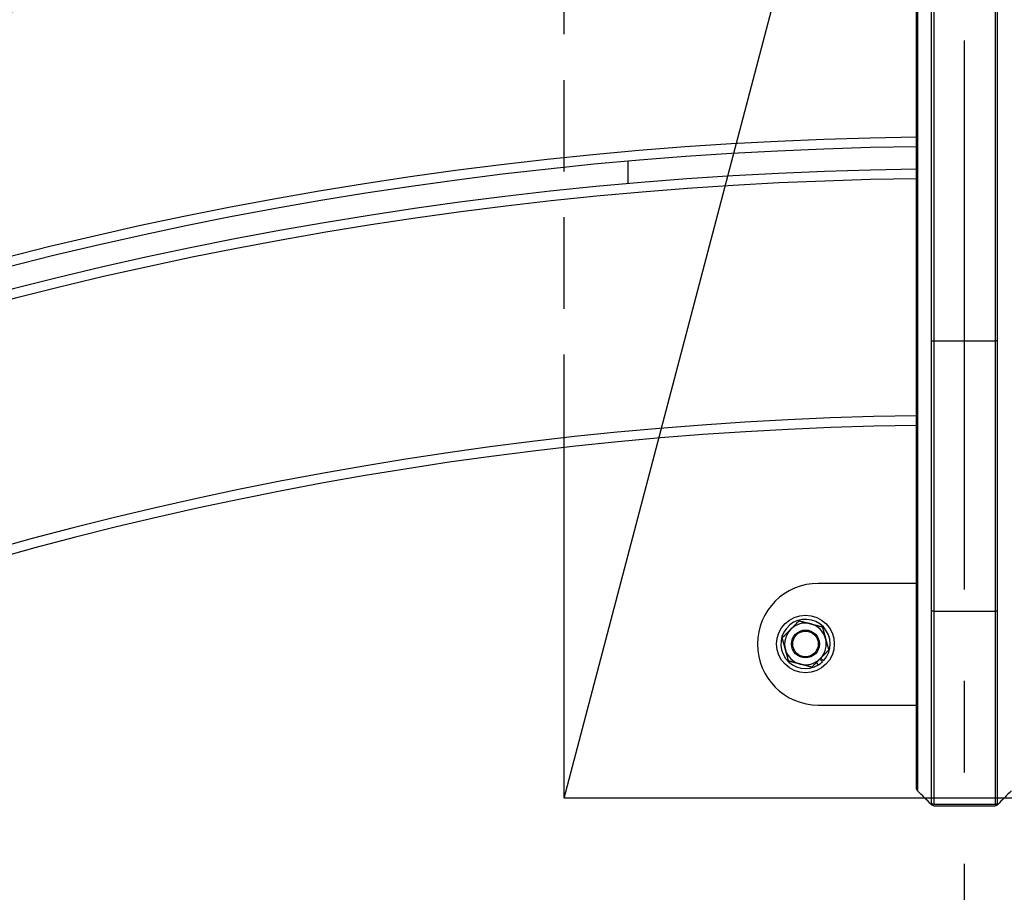
# Model space of a CAD drawing. Extents: x 0 to 12600, y 0 to 8910.
# Drawn here: x 3277 to 3585, y 6758 to 7031 of the extents above; entities that cross this region are included whole.
import ezdxf

# ---------------------------------------------------------------- set-up
doc = ezdxf.new("R2010")
doc.units = 0
doc.header["$LTSCALE"] = 9
doc.linetypes.add('CENTER2', pattern=[28.575, 19.05, -3.175, 3.175, -3.175])
doc.linetypes.add('HIDDEN2', pattern=[4.7625, 3.175, -1.5875])
doc.layers.get('DEFPOINTS').update_dxf_attribs({"linetype": 'CONTINUOUS'})
for name, color, linetype in [('P001', 131, 'CONTINUOUS'), ('P019', 71, 'CONTINUOUS'), ('P901', 135, 'CONTINUOUS'), ('P919', 75, 'CONTINUOUS'), ('P_1CENTER', 2, 'CONTINUOUS'), ('P_2DIM', 6, 'CONTINUOUS')]:
    doc.layers.add(name, color=color, linetype=linetype)
doc.styles.add('BIGFONT', font='simplex.shx', dxfattribs={"bigfont": 'bigfont.shx'})
doc.dimstyles.new('DIMBIGFONT$0', dxfattribs={"dimscale": 30, "dimtxt": 3, "dimasz": 2, "dimexe": 1.5, "dimexo": 3, "dimgap": 0.75, "dimtad": 1, "dimdec": 1, "dimdsep": 46, "dimtxsty": 'BIGFONT', "dimsah": 1, "dimcen": 0, "dimclrt": 230, "dimadec": 1, "dimazin": 2, "dimtfac": 0.6, "dimtdec": 1, "dimtofl": 0, "dimtmove": 2, "dimatfit": 3, "dimfxl": 0, "dimtvp": 1, "dimtolj": 1, "dimarcsym": 0})
doc.dimstyles.new('DIMBIGFONT$2', dxfattribs={"dimscale": 30, "dimtxt": 3, "dimasz": 2, "dimexe": 1.5, "dimexo": 3, "dimgap": 0.75, "dimtad": 1, "dimdec": 1, "dimdsep": 46, "dimtxsty": 'BIGFONT', "dimsah": 1, "dimcen": 0, "dimclrt": 230, "dimadec": 1, "dimazin": 2, "dimtfac": 0.6, "dimtdec": 1, "dimtofl": 0, "dimtmove": 0, "dimatfit": 3, "dimfxl": 0, "dimtvp": 1, "dimtolj": 1, "dimarcsym": 0})

# ---------------------------------------------------------------- blocks, each defined once
blk = doc.blocks.new('*D31')
at = {"layer": 'DEFPOINTS', "color": 0}
for p in [(3572.47, 7765.25), (2174.22, 7186.08), (3246.56, 6352.33), (4909.61, 4450.69), (3572.47, 3896.83)]:
    blk.add_point(p, dxfattribs=at)
at = {"layer": 'P_2DIM', "color": 0, "lineweight": -2}
blk.add_arc((3572.47, 5787.83), 651.83, 95.27584, 129.72416, dxfattribs=at)
at = {"layer": 'P_2DIM', "color": 0}
for points in [[(3512.08, 6446.89), (3513, 6426.91), (3572.47, 6439.66)], [(3162.63, 6281.78), (3149.15, 6296.56), (3111.56, 6248.74)]]:
    blk.add_solid(points, dxfattribs=at)
at = {"layer": 'P_2DIM', "color": 230, "insert": (3343.78, 6469.84), "char_height": 90, "attachment_point": 5, "rotation": 18.5379, "style": 'BIGFONT'}
blk.add_mtext('\\A1;45°', dxfattribs=at)
blk = doc.blocks.new('*D30')
at = {"layer": 'DEFPOINTS', "color": 0}
for p in [(5500.25, 8150.72), (1645.06, 5797.41), (5500.25, 5797.2)]:
    blk.add_point(p, dxfattribs=at)
at = {"layer": 'P_2DIM', "color": 0, "lineweight": -2}
for p, q in [((1645.06, 5887.41), (1645.06, 8195.72)), ((5500.25, 5887.2), (5500.25, 8195.72)), ((1705.06, 8150.72), (5440.25, 8150.72))]:
    blk.add_line(p, q, dxfattribs=at)
at = {"layer": 'P_2DIM', "color": 0}
for points in [[(1705.06, 8160.72), (1705.06, 8140.72), (1645.06, 8150.72)], [(5440.25, 8160.72), (5440.25, 8140.72), (5500.25, 8150.72)]]:
    blk.add_solid(points, dxfattribs=at)
at = {"layer": 'P_2DIM', "color": 3, "insert": (3572.65, 8241.79), "char_height": 90, "attachment_point": 5, "style": 'BIGFONT'}
blk.add_mtext('\\A1;(φ3854)', dxfattribs=at)
blk = doc.blocks.new('*D40')
at = {"layer": 'DEFPOINTS', "color": 0}
for p in [(1419.21, 7262.45), (3572.1, 7262.45), (2529.12, 6830.43)]:
    blk.add_point(p, dxfattribs=at)
at = {"layer": 'P_2DIM', "color": 0, "lineweight": -2}
for p, q in [((3482.1, 7262.45), (1374.21, 7262.45)), ((1419.21, 6890.43), (1419.21, 7202.45)), ((2439.12, 6830.43), (1374.21, 6830.43))]:
    blk.add_line(p, q, dxfattribs=at)
at = {"layer": 'P_2DIM', "color": 0}
for points in [[(1409.21, 7202.45), (1429.21, 7202.45), (1419.21, 7262.45)], [(1409.21, 6890.43), (1429.21, 6890.43), (1419.21, 6830.43)]]:
    blk.add_solid(points, dxfattribs=at)
at = {"layer": 'P_2DIM', "color": 3, "insert": (1351.71, 7046.44), "char_height": 90, "attachment_point": 5, "rotation": 90, "style": 'BIGFONT'}
blk.add_mtext('\\A1;430', dxfattribs=at)
blk = doc.blocks.new('*D43')
at = {"layer": 'DEFPOINTS', "color": 0}
for p in [(4615.46, 7940.72), (3572.47, 7765.25), (4615.46, 6830.81)]:
    blk.add_point(p, dxfattribs=at)
at = {"layer": 'P_2DIM', "color": 0, "lineweight": -2}
for p, q in [((3572.47, 7855.25), (3572.47, 7985.72)), ((4615.46, 6920.81), (4615.46, 7985.72)), ((3632.47, 7940.72), (4555.46, 7940.72))]:
    blk.add_line(p, q, dxfattribs=at)
at = {"layer": 'P_2DIM', "color": 0}
for points in [[(3632.47, 7950.72), (3632.47, 7930.72), (3572.47, 7940.72)], [(4555.46, 7950.72), (4555.46, 7930.72), (4615.46, 7940.72)]]:
    blk.add_solid(points, dxfattribs=at)
at = {"layer": 'P_2DIM', "color": 3, "insert": (4093.97, 8008.22), "char_height": 90, "attachment_point": 5, "style": 'BIGFONT'}
blk.add_mtext('\\A1;1045', dxfattribs=at)
blk = doc.blocks.new('*D42')
at = {"layer": 'DEFPOINTS', "color": 0}
for p in [(3572.47, 7940.72), (3572.47, 7765.25), (2529.49, 6830.81)]:
    blk.add_point(p, dxfattribs=at)
at = {"layer": 'P_2DIM', "color": 0, "lineweight": -2}
for p, q in [((2529.49, 6920.81), (2529.49, 7985.72)), ((3572.47, 7855.25), (3572.47, 7985.72)), ((2589.49, 7940.72), (3512.47, 7940.72))]:
    blk.add_line(p, q, dxfattribs=at)
at = {"layer": 'P_2DIM', "color": 0}
for points in [[(2589.49, 7950.72), (2589.49, 7930.72), (2529.49, 7940.72)], [(3512.47, 7950.72), (3512.47, 7930.72), (3572.47, 7940.72)]]:
    blk.add_solid(points, dxfattribs=at)
at = {"layer": 'P_2DIM', "color": 3, "insert": (3050.98, 8008.22), "char_height": 90, "attachment_point": 5, "style": 'BIGFONT'}
blk.add_mtext('\\A1;1045', dxfattribs=at)

msp = doc.modelspace()

# ---------------------------------------------------------------- linework, layer by layer
at = {"layer": 'DEFPOINTS'}
msp.add_line((3447.47, 6787.83), (3697.47, 7737.83), dxfattribs=at)
at = {"layer": 'P001'}
for p, q in [((3557.51, 6930.66), (3557.51, 7130.8)), ((3562.18, 6930.66), (3562.18, 7130.8)), ((3562.89, 7130.78), (3562.89, 6930.66)), ((3582.06, 7130.78), (3582.06, 6930.66)), ((3582.77, 6930.66), (3582.77, 7130.8)), ((3467.47, 6979.73), (3467.47, 6986.75)), ((3557.51, 6854.88), (3526.83, 6854.88)), ((3557.51, 6791.28), (3557.51, 6851.55)), ((3528.11, 6830.36), (3527.26, 6831.2)), ((3527.63, 6831.57), (3528.48, 6830.73)), ((3526.94, 6829.44), (3526.22, 6830.15)), ((3526.83, 6816.88), (3557.51, 6816.88)), ((3562.89, 6785.44), (3582.06, 6785.44))]:
    msp.add_line(p, q, dxfattribs=at)
for radius in [9, 4.35, 4]:
    msp.add_circle((3522.83, 6835.96), radius, dxfattribs=at)
for centre, radius, start, end in [((3572.47, 5787.83), 1674, 90.51215, 134.48785), ((3572.47, 5787.83), 1667, 90.5143, 134.4857), ((3572.47, 5787.83), 1587, 90.54023, 134.45977), ((3572.47, 5787.83), 1580, 90.54262, 134.45738), ((3572.47, 5787.83), 1500, 90.5552, 134.4448), ((3572.47, 5787.34), 1371, 90.60673, 134.37904), ((3572.47, 5787.34), 1291, 90.66409, 134.32054), ((3572.47, 5787.34), 1284, 90.66771, 134.31683), ((3572.47, 5787.34), 1204, 90.71208, 134.27144), ((3572.5, 5784.88), 1206.46, 90.48981847059133, 90.4898227396155), ((3572.62, 5803.95), 1187.35, 89.51017719055423, 89.5101814593701), ((3572.47, 5787.34), 1197, 90.71625, 134.26718), ((3572.72, 5759.14), 1225.2, 90.49268, 90.49269), ((3571.54, 5679.06), 1305.25, 89.50731, 89.50732), ((3572.47, 5787.34), 1117, 90.76757, 134.21466), ((3566.9, 6436.81), 467.5, 90.49169981607626, 90.49170066988128), ((3584.77, 7220.23), 315.99, 269.508298284541, 269.508300543289), ((3526.83, 6835.88), 19, 90, 270), ((3568.82, 6835.87), 19, 45.8492, 45.8494), ((3522.83, 6835.96), 7.7, 317.2586, 302.2636), ((3522.83, 6835.96), 6.5, 135.3163, 195.3163), ((3522.83, 6835.96), 6.5, 75.3163, 135.3163), ((3522.83, 6835.96), 6.5, 15.3163, 75.3163), ((3522.83, 6835.96), 6.5, 315.3163, 15.3163), ((3522.83, 6835.96), 6.5, 195.3163, 255.3163), ((3522.83, 6835.96), 6.5, 255.3163, 315.3163), ((3522.83, 6835.96), 7.7, 302.2636, 313.3739)]:
    msp.add_arc(centre, radius, start, end, dxfattribs=at)
for points, knots in [([(3557.51, 6851.55), (3557.51, 6852.52), (3557.51, 6854.88), (3557.51, 6862.03), (3557.51, 6866.87), (3557.51, 6878.4), (3557.51, 6885.24), (3557.51, 6900.03), (3557.51, 6908.18), (3557.51, 6921.14), (3557.51, 6925.91), (3557.51, 6930.66)], [0, 0, 0, 0, 2.553666, 2.553666, 5.079746, 5.079746, 7.606416, 7.606416, 10.132975, 10.132975, 11.558583, 11.558583, 11.558583, 11.558583]), ([(3557.8, 6790.11), (3557.73, 6790.19), (3557.66, 6790.28), (3557.59, 6790.42), (3557.57, 6790.47), (3557.54, 6790.57), (3557.53, 6790.62), (3557.52, 6790.69), (3557.52, 6790.7), (3557.51, 6790.72), (3557.51, 6790.73), (3557.51, 6790.75), (3557.51, 6790.76), (3557.51, 6790.77), (3557.51, 6790.78), (3557.51, 6790.78), (3557.51, 6790.79), (3557.51, 6790.8), (3557.51, 6790.8), (3557.51, 6790.81), (3557.51, 6790.81), (3557.51, 6790.82), (3557.51, 6790.83), (3557.51, 6790.87), (3557.51, 6790.93), (3557.51, 6791.28), (3557.51, 6791.8), (3557.51, 6794.24), (3557.51, 6797.15), (3557.51, 6804.93), (3557.51, 6809.87), (3557.51, 6821.17), (3557.51, 6827.67), (3557.51, 6841.39), (3557.51, 6848.79), (3557.51, 6857.62), (3557.51, 6859.08), (3557.51, 6860.53)], [0, 0, 0, 0, 0.032389, 0.032389, 0.048129, 0.048129, 0.06368, 0.06368, 0.068172, 0.068172, 0.071528, 0.071528, 0.075396, 0.075396, 0.078982, 0.078982, 0.084794, 0.084794, 0.097557, 0.097557, 0.135795, 0.135795, 0.25047, 0.25047, 0.594589, 0.594589, 1.629516, 1.629516, 3.880627, 3.880627, 6.098356, 6.098356, 8.317338, 8.317338, 10.535686, 10.535686, 10.971427, 10.971427, 10.971427, 10.971427]), ([(3557.51, 6790.83), (3557.51, 6790.83), (3557.51, 6790.83), (3557.51, 6790.85), (3557.51, 6790.87), (3557.51, 6790.98), (3557.51, 6791.11), (3557.51, 6791.28)], [0.0677549, 0.0677549, 0.0677549, 0.0677549, 0.117864, 0.117864, 0.3370542, 0.3370542, 0.7931342, 0.7931342, 0.7931342, 0.7931342]), ([(3562.89, 6785.44), (3562.78, 6785.44), (3562.67, 6785.46), (3562.47, 6785.53), (3562.37, 6785.58), (3562.25, 6785.67), (3562.21, 6785.7), (3562.18, 6785.73)], [0.00004138, 0.00004138, 0.00004138, 0.00004138, 0.03239724, 0.03239724, 0.06424212, 0.06424212, 0.07825546, 0.07825546, 0.07825546, 0.07825546]), ([(3582.77, 6785.73), (3582.69, 6785.66), (3582.6, 6785.59), (3582.41, 6785.5), (3582.3, 6785.47), (3582.15, 6785.45), (3582.11, 6785.44), (3582.06, 6785.44)], [0, 0, 0, 0, 0.03239522, 0.03239522, 0.06423921, 0.06423921, 0.07821411, 0.07821411, 0.07821411, 0.07821411])]:
    msp.add_open_spline(points, degree=3, knots=knots, dxfattribs=at)
for points in [[(3518.2, 6840.53), (3519.43, 6841.76), (3520.84, 6843.19)], [(3520.84, 6843.19), (3522.79, 6842.69), (3524.47, 6842.24)], [(3515.57, 6837.86), (3516.98, 6839.29), (3518.2, 6840.53)], [(3524.47, 6842.24), (3526.16, 6841.8), (3528.1, 6841.29)], [(3528.1, 6841.29), (3528.63, 6839.35), (3529.09, 6837.67)], [(3516.56, 6834.24), (3516.1, 6835.92), (3515.57, 6837.86)], [(3529.09, 6837.67), (3529.55, 6835.99), (3530.09, 6834.05)], [(3517.55, 6830.62), (3517.02, 6832.56), (3516.56, 6834.24)], [(3530.09, 6834.05), (3528.67, 6832.62), (3527.45, 6831.39)], [(3527.45, 6831.39), (3526.22, 6830.15), (3524.81, 6828.72)], [(3521.18, 6829.67), (3519.49, 6830.11), (3517.55, 6830.62)], [(3524.81, 6828.72), (3522.86, 6829.23), (3521.18, 6829.67)]]:
    msp.add_rational_spline(points, [1, 1.0379548493, 1], degree=2, dxfattribs=at)
for points in [[(3562.18, 6785.73), (3560.72, 6787.19), (3559.26, 6788.65), (3557.8, 6790.11)], [(3557.8, 6790.11), (3557.8, 6790.11), (3557.8, 6790.11), (3557.8, 6790.11)], [(3587.15, 6790.11), (3585.69, 6788.65), (3584.23, 6787.19), (3582.77, 6785.73)]]:
    msp.add_open_spline(points, degree=3, dxfattribs=at)
at = {"layer": 'P019'}
for points in [[(3561, 6787.83), (3447.47, 6787.83), (3447.47, 6787.83), (3447.47, 6897.8)], [(3697.47, 6898.17), (3697.47, 6787.83), (3584.65, 6787.83)]]:
    msp.add_lwpolyline(points, dxfattribs=at)
at = {"layer": 'P901'}
for p, q in [((3557.8, 7130.8), (3557.8, 6930.66)), ((3557.51, 6930.66), (3557.8, 6930.66)), ((3562.18, 6930.66), (3562.89, 6930.66)), ((3562.89, 6930.66), (3582.06, 6930.66)), ((3582.77, 6930.66), (3582.06, 6930.66)), ((3557.8, 6861.14), (3557.8, 6861.14)), ((3557.8, 6850.85), (3557.8, 6790.57)), ((3562.18, 6786.21), (3562.18, 6846.5)), ((3582.77, 6786.21), (3582.77, 6846.5)), ((3562.89, 6846.21), (3562.89, 6785.92)), ((3562.89, 6846.21), (3582.06, 6846.21)), ((3582.06, 6846.21), (3582.06, 6785.92)), ((3562.89, 6785.92), (3582.06, 6785.92))]:
    msp.add_line(p, q, dxfattribs=at)
for centre, radius, start, end in [((3572.47, 5787.83), 1677, 90.51123, 134.48877), ((3572.47, 5787.83), 1664, 90.51523, 134.48477), ((3572.47, 5787.83), 1590, 90.53921, 134.46079), ((3572.47, 5787.83), 1577, 90.54365, 134.45635), ((3572.47, 5787.83), 1503, 90.55783, 134.44217), ((3572.47, 5787.34), 1368, 90.61238, 134.37329), ((3572.47, 5787.34), 1294, 90.66255, 134.32211), ((3572.47, 5787.34), 1281, 90.66928, 134.31523), ((3572.47, 5787.34), 1207, 90.71031, 134.27325), ((3572.16, 5824.6), 1169.74, 90.4886, 90.48861), ((3572, 5731.93), 1262.37, 89.51139, 89.5114), ((3572.47, 5787.34), 1194, 90.71805, 134.26534), ((3571.84, 5860.59), 1120.75, 90.49392, 90.49393), ((3572.37, 5775.79), 1205.51, 89.50607, 89.50608), ((3572.47, 5787.34), 1120, 90.76551, 134.21677)]:
    msp.add_arc(centre, radius, start, end, dxfattribs=at)
for centre, major_axis, ratio, start_param, end_param in [((3563.69, 6871.58), (1, 0), 0.003645, 2.4972, 2.49738), ((3581.26, 6871.58), (-1, 0), 0.003635, 3.785805, 3.785985), ((3558.51, 6851.55), (-1, 0), 0.993572, 6.283185, 7.068583), ((3562.89, 6847.2), (-1, 0), 0.993572, 0.785398, 1.570796), ((3582.06, 6847.2), (1, 0), 0.993572, 4.712389, 5.497787), ((3558.51, 6791.28), (-1, 0), 0.993572, 0, 0.785398), ((3562.89, 6786.92), (-1, 0), 0.993572, 0.785398, 1.570796), ((3582.06, 6786.92), (1, 0), 0.993572, 4.712389, 5.497787)]:
    msp.add_ellipse(centre, major_axis=major_axis, ratio=ratio, start_param=start_param, end_param=end_param, dxfattribs=at)
for points, knots in [([(3557.8, 6930.66), (3557.8, 6928.21), (3557.8, 6925.76), (3557.8, 6923.32), (3557.8, 6922.1), (3557.8, 6920.89), (3557.8, 6919.67), (3557.8, 6918.46), (3557.8, 6917.25), (3557.8, 6916.04), (3557.8, 6915.43), (3557.8, 6914.83), (3557.8, 6914.23), (3557.8, 6913.63), (3557.8, 6913.03), (3557.8, 6912.44), (3557.8, 6911.25), (3557.8, 6910.07), (3557.8, 6908.9), (3557.8, 6907.73), (3557.8, 6906.57), (3557.8, 6905.42), (3557.8, 6904.27), (3557.8, 6903.13), (3557.8, 6901.99), (3557.8, 6900.86), (3557.8, 6899.74), (3557.8, 6898.63), (3557.8, 6897.51), (3557.8, 6896.41), (3557.8, 6895.32), (3557.8, 6894.22), (3557.8, 6893.14), (3557.8, 6892.06), (3557.8, 6890.99), (3557.8, 6889.92), (3557.8, 6888.88), (3557.8, 6887.83), (3557.8, 6886.8), (3557.8, 6885.79), (3557.8, 6884.78), (3557.8, 6883.79), (3557.8, 6882.82), (3557.8, 6880.87), (3557.8, 6878.99), (3557.8, 6877.18), (3557.8, 6876.27), (3557.8, 6875.39), (3557.8, 6874.52), (3557.8, 6873.65), (3557.8, 6872.8), (3557.8, 6871.96), (3557.8, 6871.54), (3557.8, 6871.13), (3557.8, 6870.72), (3557.8, 6870.32), (3557.8, 6869.91), (3557.8, 6869.51), (3557.8, 6869.12), (3557.8, 6868.72), (3557.8, 6868.34), (3557.8, 6867.95), (3557.8, 6867.57), (3557.8, 6867.2), (3557.8, 6866.45), (3557.8, 6865.72), (3557.8, 6865.02), (3557.8, 6864.32), (3557.8, 6863.65), (3557.8, 6862.99), (3557.8, 6861.69), (3557.8, 6860.48), (3557.8, 6859.36), (3557.8, 6858.8), (3557.8, 6858.26), (3557.8, 6857.75), (3557.8, 6857.24), (3557.8, 6856.75), (3557.8, 6856.29), (3557.8, 6856.06), (3557.8, 6855.83), (3557.8, 6855.61), (3557.8, 6855.39), (3557.8, 6855.18), (3557.8, 6854.98), (3557.8, 6854.57), (3557.8, 6854.18), (3557.8, 6853.83), (3557.8, 6853.47), (3557.8, 6853.14), (3557.8, 6852.84), (3557.8, 6852.54), (3557.8, 6852.26), (3557.8, 6852.01), (3557.8, 6851.52), (3557.8, 6851.13), (3557.8, 6850.85)], [0, 0, 0, 0, 0.06251, 0.06251, 0.06251, 0.093762, 0.093762, 0.093762, 0.125, 0.125, 0.125, 0.140619, 0.140619, 0.140619, 0.156245, 0.156245, 0.156245, 0.1875, 0.1875, 0.1875, 0.21875, 0.21875, 0.21875, 0.25, 0.25, 0.25, 0.281251, 0.281251, 0.281251, 0.3125, 0.3125, 0.3125, 0.34375, 0.34375, 0.34375, 0.375, 0.375, 0.375, 0.406259, 0.406259, 0.406259, 0.437508, 0.437508, 0.437508, 0.5, 0.5, 0.5, 0.531251, 0.531251, 0.531251, 0.5625, 0.5625, 0.5625, 0.578126, 0.578126, 0.578126, 0.59375, 0.59375, 0.59375, 0.609374, 0.609374, 0.609374, 0.625, 0.625, 0.625, 0.656249, 0.656249, 0.656249, 0.687499, 0.687499, 0.687499, 0.75, 0.75, 0.75, 0.781247, 0.781247, 0.781247, 0.8125, 0.8125, 0.8125, 0.828127, 0.828127, 0.828127, 0.84375, 0.84375, 0.84375, 0.875, 0.875, 0.875, 0.90625, 0.90625, 0.90625, 0.937501, 0.937501, 0.937501, 1, 1, 1, 1]), ([(3562.18, 6846.5), (3562.18, 6846.65), (3562.18, 6846.82), (3562.18, 6847.03), (3562.18, 6847.23), (3562.18, 6847.47), (3562.18, 6847.73), (3562.18, 6847.99), (3562.18, 6848.29), (3562.18, 6848.61), (3562.18, 6848.77), (3562.18, 6848.94), (3562.18, 6849.11), (3562.18, 6849.29), (3562.18, 6849.47), (3562.18, 6849.66), (3562.18, 6850.04), (3562.18, 6850.44), (3562.18, 6850.87), (3562.18, 6851.3), (3562.18, 6851.76), (3562.18, 6852.25), (3562.18, 6852.73), (3562.18, 6853.24), (3562.18, 6853.78), (3562.18, 6854.32), (3562.18, 6854.88), (3562.18, 6855.47), (3562.18, 6856.05), (3562.18, 6856.67), (3562.18, 6857.31), (3562.18, 6857.95), (3562.18, 6858.62), (3562.18, 6859.31), (3562.18, 6860), (3562.18, 6860.72), (3562.18, 6861.47), (3562.18, 6861.84), (3562.18, 6862.22), (3562.18, 6862.61), (3562.18, 6862.99), (3562.18, 6863.38), (3562.18, 6863.78), (3562.18, 6864.57), (3562.18, 6865.38), (3562.18, 6866.21), (3562.18, 6867.05), (3562.18, 6867.9), (3562.18, 6868.77), (3562.18, 6870.52), (3562.18, 6872.35), (3562.18, 6874.26), (3562.18, 6875.21), (3562.18, 6876.18), (3562.18, 6877.18), (3562.18, 6878.17), (3562.18, 6879.19), (3562.18, 6880.23), (3562.18, 6880.75), (3562.18, 6881.27), (3562.18, 6881.8), (3562.18, 6882.33), (3562.18, 6882.86), (3562.18, 6883.4), (3562.18, 6884.47), (3562.18, 6885.56), (3562.18, 6886.65), (3562.18, 6887.75), (3562.18, 6888.86), (3562.18, 6889.99), (3562.18, 6891.11), (3562.18, 6892.25), (3562.18, 6893.39), (3562.18, 6894.54), (3562.18, 6895.7), (3562.18, 6896.87), (3562.18, 6898.05), (3562.18, 6899.23), (3562.18, 6900.43), (3562.18, 6901.62), (3562.18, 6902.83), (3562.18, 6904.05), (3562.18, 6905.28), (3562.18, 6906.51), (3562.18, 6907.76), (3562.18, 6908.38), (3562.18, 6909.01), (3562.18, 6909.63), (3562.18, 6910.26), (3562.18, 6910.89), (3562.18, 6911.52), (3562.18, 6912.77), (3562.18, 6914.03), (3562.18, 6915.3), (3562.18, 6916.56), (3562.18, 6917.83), (3562.18, 6919.1), (3562.18, 6920.38), (3562.18, 6921.65), (3562.18, 6922.93), (3562.18, 6925.5), (3562.18, 6928.07), (3562.18, 6930.66)], [0, 0, 0, 0, 0.03125, 0.03125, 0.03125, 0.0625, 0.0625, 0.0625, 0.09375, 0.09375, 0.09375, 0.109375, 0.109375, 0.109375, 0.125, 0.125, 0.125, 0.156247, 0.156247, 0.156247, 0.187498, 0.187498, 0.187498, 0.218749, 0.218749, 0.218749, 0.25, 0.25, 0.25, 0.281251, 0.281251, 0.281251, 0.3125, 0.3125, 0.3125, 0.34375, 0.34375, 0.34375, 0.359376, 0.359376, 0.359376, 0.375, 0.375, 0.375, 0.40625, 0.40625, 0.40625, 0.4375, 0.4375, 0.4375, 0.5, 0.5, 0.5, 0.53125, 0.53125, 0.53125, 0.5625, 0.5625, 0.5625, 0.578123, 0.578123, 0.578123, 0.59375, 0.59375, 0.59375, 0.625, 0.625, 0.625, 0.656248, 0.656248, 0.656248, 0.687499, 0.687499, 0.687499, 0.71875, 0.71875, 0.71875, 0.75, 0.75, 0.75, 0.781254, 0.781254, 0.781254, 0.8125, 0.8125, 0.8125, 0.828123, 0.828123, 0.828123, 0.84375, 0.84375, 0.84375, 0.875, 0.875, 0.875, 0.906251, 0.906251, 0.906251, 0.9375, 0.9375, 0.9375, 1, 1, 1, 1]), ([(3562.89, 6930.66), (3562.89, 6925.46), (3562.89, 6920.32), (3562.89, 6915.25), (3562.89, 6913.98), (3562.89, 6912.72), (3562.89, 6911.45), (3562.89, 6910.19), (3562.89, 6908.93), (3562.89, 6907.68), (3562.89, 6905.18), (3562.89, 6902.73), (3562.89, 6900.33), (3562.89, 6895.53), (3562.89, 6890.92), (3562.89, 6886.51), (3562.89, 6885.41), (3562.89, 6884.32), (3562.89, 6883.24), (3562.89, 6882.17), (3562.89, 6881.1), (3562.89, 6880.06), (3562.89, 6877.98), (3562.89, 6875.99), (3562.89, 6874.07), (3562.89, 6870.24), (3562.89, 6866.73), (3562.89, 6863.56), (3562.89, 6862.76), (3562.89, 6861.99), (3562.89, 6861.24), (3562.89, 6860.49), (3562.89, 6859.77), (3562.89, 6859.07), (3562.89, 6857.68), (3562.89, 6856.4), (3562.89, 6855.22), (3562.89, 6852.85), (3562.89, 6850.9), (3562.89, 6849.38), (3562.89, 6849), (3562.89, 6848.65), (3562.89, 6848.33), (3562.89, 6848.01), (3562.89, 6847.71), (3562.89, 6847.45), (3562.89, 6846.92), (3562.89, 6846.51), (3562.89, 6846.21)], [0, 0, 0, 0, 0.125, 0.125, 0.125, 0.15625, 0.15625, 0.15625, 0.1875, 0.1875, 0.1875, 0.25, 0.25, 0.25, 0.375, 0.375, 0.375, 0.40625, 0.40625, 0.40625, 0.4375, 0.4375, 0.4375, 0.5, 0.5, 0.5, 0.625, 0.625, 0.625, 0.65625, 0.65625, 0.65625, 0.6875, 0.6875, 0.6875, 0.75, 0.75, 0.75, 0.875, 0.875, 0.875, 0.90625, 0.90625, 0.90625, 0.9375, 0.9375, 0.9375, 1, 1, 1, 1]), ([(3582.06, 6930.66), (3582.06, 6925.46), (3582.06, 6920.32), (3582.06, 6915.25), (3582.06, 6913.98), (3582.06, 6912.72), (3582.06, 6911.45), (3582.06, 6910.19), (3582.06, 6908.93), (3582.06, 6907.68), (3582.06, 6905.18), (3582.06, 6902.73), (3582.06, 6900.33), (3582.06, 6895.53), (3582.06, 6890.92), (3582.06, 6886.51), (3582.06, 6885.41), (3582.06, 6884.32), (3582.06, 6883.24), (3582.06, 6882.17), (3582.06, 6881.1), (3582.06, 6880.06), (3582.06, 6877.98), (3582.06, 6875.99), (3582.06, 6874.07), (3582.06, 6870.24), (3582.06, 6866.73), (3582.06, 6863.56), (3582.06, 6862.76), (3582.06, 6861.99), (3582.06, 6861.24), (3582.06, 6860.49), (3582.06, 6859.77), (3582.06, 6859.07), (3582.06, 6857.68), (3582.06, 6856.4), (3582.06, 6855.22), (3582.06, 6852.85), (3582.06, 6850.9), (3582.06, 6849.38), (3582.06, 6849), (3582.06, 6848.65), (3582.06, 6848.33), (3582.06, 6848.01), (3582.06, 6847.71), (3582.06, 6847.45), (3582.06, 6846.92), (3582.06, 6846.51), (3582.06, 6846.21)], [0, 0, 0, 0, 0.125, 0.125, 0.125, 0.15625, 0.15625, 0.15625, 0.1875, 0.1875, 0.1875, 0.25, 0.25, 0.25, 0.375, 0.375, 0.375, 0.40625, 0.40625, 0.40625, 0.4375, 0.4375, 0.4375, 0.5, 0.5, 0.5, 0.625, 0.625, 0.625, 0.65625, 0.65625, 0.65625, 0.6875, 0.6875, 0.6875, 0.75, 0.75, 0.75, 0.875, 0.875, 0.875, 0.90625, 0.90625, 0.90625, 0.9375, 0.9375, 0.9375, 1, 1, 1, 1]), ([(3582.77, 6846.5), (3582.77, 6846.65), (3582.77, 6846.82), (3582.77, 6847.03), (3582.77, 6847.23), (3582.77, 6847.47), (3582.77, 6847.73), (3582.77, 6847.99), (3582.77, 6848.29), (3582.77, 6848.61), (3582.77, 6848.77), (3582.77, 6848.94), (3582.77, 6849.11), (3582.77, 6849.29), (3582.77, 6849.47), (3582.77, 6849.66), (3582.77, 6850.04), (3582.77, 6850.44), (3582.77, 6850.87), (3582.77, 6851.3), (3582.77, 6851.76), (3582.77, 6852.25), (3582.77, 6852.73), (3582.77, 6853.24), (3582.77, 6853.78), (3582.77, 6854.32), (3582.77, 6854.88), (3582.77, 6855.47), (3582.77, 6856.05), (3582.77, 6856.67), (3582.77, 6857.31), (3582.77, 6857.95), (3582.77, 6858.62), (3582.77, 6859.31), (3582.77, 6860), (3582.77, 6860.72), (3582.77, 6861.47), (3582.77, 6861.84), (3582.77, 6862.22), (3582.77, 6862.61), (3582.77, 6862.99), (3582.77, 6863.38), (3582.77, 6863.78), (3582.77, 6864.57), (3582.77, 6865.38), (3582.77, 6866.21), (3582.77, 6867.05), (3582.77, 6867.9), (3582.77, 6868.77), (3582.77, 6870.52), (3582.77, 6872.35), (3582.77, 6874.26), (3582.77, 6875.21), (3582.77, 6876.18), (3582.77, 6877.18), (3582.77, 6878.17), (3582.77, 6879.19), (3582.77, 6880.23), (3582.77, 6880.75), (3582.77, 6881.27), (3582.77, 6881.8), (3582.77, 6882.33), (3582.77, 6882.86), (3582.77, 6883.4), (3582.77, 6884.47), (3582.77, 6885.56), (3582.77, 6886.65), (3582.77, 6887.75), (3582.77, 6888.86), (3582.77, 6889.99), (3582.77, 6891.11), (3582.77, 6892.25), (3582.77, 6893.39), (3582.77, 6894.54), (3582.77, 6895.7), (3582.77, 6896.87), (3582.77, 6898.05), (3582.77, 6899.23), (3582.77, 6900.43), (3582.77, 6901.62), (3582.77, 6902.83), (3582.77, 6904.05), (3582.77, 6905.28), (3582.77, 6906.51), (3582.77, 6907.76), (3582.77, 6908.38), (3582.77, 6909.01), (3582.77, 6909.63), (3582.77, 6910.26), (3582.77, 6910.89), (3582.77, 6911.52), (3582.77, 6912.77), (3582.77, 6914.03), (3582.77, 6915.3), (3582.77, 6916.56), (3582.77, 6917.83), (3582.77, 6919.1), (3582.77, 6920.38), (3582.77, 6921.65), (3582.77, 6922.93), (3582.77, 6925.5), (3582.77, 6928.07), (3582.77, 6930.66)], [0, 0, 0, 0, 0.03125, 0.03125, 0.03125, 0.0625, 0.0625, 0.0625, 0.09375, 0.09375, 0.09375, 0.109375, 0.109375, 0.109375, 0.125, 0.125, 0.125, 0.156247, 0.156247, 0.156247, 0.187498, 0.187498, 0.187498, 0.218749, 0.218749, 0.218749, 0.25, 0.25, 0.25, 0.281251, 0.281251, 0.281251, 0.3125, 0.3125, 0.3125, 0.34375, 0.34375, 0.34375, 0.359376, 0.359376, 0.359376, 0.375, 0.375, 0.375, 0.40625, 0.40625, 0.40625, 0.4375, 0.4375, 0.4375, 0.5, 0.5, 0.5, 0.53125, 0.53125, 0.53125, 0.5625, 0.5625, 0.5625, 0.578123, 0.578123, 0.578123, 0.59375, 0.59375, 0.59375, 0.625, 0.625, 0.625, 0.656248, 0.656248, 0.656248, 0.687499, 0.687499, 0.687499, 0.71875, 0.71875, 0.71875, 0.75, 0.75, 0.75, 0.781254, 0.781254, 0.781254, 0.8125, 0.8125, 0.8125, 0.828123, 0.828123, 0.828123, 0.84375, 0.84375, 0.84375, 0.875, 0.875, 0.875, 0.906251, 0.906251, 0.906251, 0.9375, 0.9375, 0.9375, 1, 1, 1, 1]), ([(3557.51, 6825.91), (3557.51, 6825.77), (3557.51, 6825.64), (3557.51, 6825.51), (3557.51, 6825.51), (3557.51, 6825.5), (3557.51, 6825.5), (3557.51, 6824.44), (3557.51, 6823.41), (3557.51, 6822.39), (3557.51, 6821.37), (3557.51, 6820.38), (3557.51, 6819.4), (3557.51, 6819.4), (3557.51, 6819.4), (3557.51, 6819.39), (3557.51, 6818.41), (3557.51, 6817.45), (3557.51, 6816.51), (3557.51, 6815.57), (3557.51, 6814.65), (3557.51, 6813.75), (3557.51, 6813.74), (3557.51, 6813.74), (3557.51, 6813.74), (3557.51, 6812.83), (3557.51, 6811.95), (3557.51, 6811.09), (3557.51, 6811.09), (3557.51, 6811.08), (3557.51, 6811.08), (3557.51, 6810.64), (3557.51, 6810.22), (3557.51, 6809.8), (3557.51, 6809.38), (3557.51, 6808.97), (3557.51, 6808.57), (3557.51, 6808.56), (3557.51, 6808.56), (3557.51, 6808.55), (3557.51, 6807.74), (3557.51, 6806.95), (3557.51, 6806.19), (3557.51, 6805.43), (3557.51, 6804.7), (3557.51, 6804), (3557.51, 6803.99), (3557.51, 6803.99), (3557.51, 6803.98), (3557.51, 6803.27), (3557.51, 6802.59), (3557.51, 6801.93), (3557.51, 6801.28), (3557.51, 6800.65), (3557.51, 6800.05), (3557.51, 6800.05), (3557.51, 6800.05), (3557.51, 6800.04), (3557.51, 6799.44), (3557.51, 6798.87), (3557.51, 6798.32), (3557.51, 6798.32), (3557.51, 6798.31), (3557.51, 6798.31), (3557.51, 6797.76), (3557.51, 6797.24), (3557.51, 6796.75), (3557.51, 6796.75), (3557.51, 6796.75), (3557.51, 6796.74), (3557.51, 6796.67), (3557.51, 6796.59), (3557.51, 6796.52)], [0.3085749, 0.3085749, 0.3085749, 0.3085749, 0.3125, 0.3125, 0.3125, 0.3125966, 0.3125966, 0.3125966, 0.3438574, 0.3438574, 0.3438574, 0.375, 0.375, 0.375, 0.3751198, 0.3751198, 0.3751198, 0.406381, 0.406381, 0.406381, 0.4375, 0.4375, 0.4375, 0.4376433, 0.4376433, 0.4376433, 0.46875, 0.46875, 0.46875, 0.4689049, 0.4689049, 0.4689049, 0.4845354, 0.4845354, 0.4845354, 0.5, 0.5, 0.5, 0.5001664, 0.5001664, 0.5001664, 0.5314269, 0.5314269, 0.5314269, 0.5625, 0.5625, 0.5625, 0.5626898, 0.5626898, 0.5626898, 0.5939528, 0.5939528, 0.5939528, 0.625, 0.625, 0.625, 0.6252132, 0.6252132, 0.6252132, 0.65625, 0.65625, 0.65625, 0.6564746, 0.6564746, 0.6564746, 0.6875, 0.6875, 0.6875, 0.6877359, 0.6877359, 0.6877359, 0.6925142, 0.6925142, 0.6925142, 0.6925142]), ([(3557.8, 6790.57), (3557.8, 6790.54), (3557.8, 6790.5), (3557.8, 6790.47), (3557.8, 6790.44), (3557.8, 6790.41), (3557.8, 6790.39), (3557.8, 6790.33), (3557.8, 6790.28), (3557.8, 6790.25), (3557.8, 6790.21), (3557.8, 6790.18), (3557.8, 6790.16), (3557.8, 6790.13), (3557.8, 6790.12), (3557.8, 6790.12), (3557.8, 6790.11), (3557.8, 6790.11), (3557.8, 6790.11)], [0, 0, 0, 0, 0.00776667, 0.00776667, 0.00776667, 0.0155811, 0.0155811, 0.0155811, 0.03125, 0.03125, 0.03125, 0.04686894, 0.04686894, 0.04686894, 0.0625, 0.0625, 0.0625, 0.06770217, 0.06770217, 0.06770217, 0.06770217]), ([(3562.18, 6785.73), (3562.18, 6785.73), (3562.18, 6785.75), (3562.18, 6785.77), (3562.18, 6785.84), (3562.18, 6785.98), (3562.18, 6786.21)], [0.91342798, 0.91342798, 0.91342798, 0.91342798, 0.9375, 0.9375, 0.9375, 1, 1, 1, 1]), ([(3582.77, 6785.73), (3582.77, 6785.73), (3582.77, 6785.75), (3582.77, 6785.77), (3582.77, 6785.84), (3582.77, 6785.98), (3582.77, 6786.21)], [0.91342798, 0.91342798, 0.91342798, 0.91342798, 0.9375, 0.9375, 0.9375, 1, 1, 1, 1])]:
    msp.add_open_spline(points, degree=3, knots=knots, dxfattribs=at)
at = {"layer": 'P919', "linetype": 'HIDDEN2'}
for points in [[(3447.47, 6897.8), (3447.47, 7153.12)], [(3584.65, 6787.83), (3561, 6787.83)]]:
    msp.add_lwpolyline(points, dxfattribs=at)
at = {"layer": 'P_1CENTER', "linetype": 'CENTER2'}
msp.add_line((3572.47, 3766.87), (3572.47, 7808.79), dxfattribs=at)

# ---------------------------------------------------------------- dimensions: what is measured, and where the dimension line sits
at = {"layer": 'P_2DIM'}
dim = msp.add_linear_dim(base=(5500.25, 8150.72), p1=(1645.06, 5797.41), p2=(5500.25, 5797.2), text='(φ3854)', dimstyle='DIMBIGFONT$0', override={"dimdec": 0, "dimclrt": 3}, dxfattribs=at)
dim.commit()
dim.dimension.update_dxf_attribs({"geometry": '*D30', "text_midpoint": (3572.65, 8241.79)})
for base, p1, p2, picture, middle in [((3572.47, 7940.72), (2529.49, 6830.81), (3572.47, 7765.25), '*D42', (3050.98, 8008.22)), ((4615.46, 7940.72), (3572.47, 7765.25), (4615.46, 6830.81), '*D43', (4093.97, 8008.22))]:
    dim = msp.add_linear_dim(base=base, p1=p1, p2=p2, dimstyle='DIMBIGFONT$0', override={"dimrnd": 5, "dimclrt": 3}, dxfattribs=at)
    dim.commit()
    dim.dimension.update_dxf_attribs({"geometry": picture, "text_midpoint": middle})
dim = msp.add_angular_dim_2l(base=(3246.56, 6352.33), line1=((4909.61, 4450.69), (2174.22, 7186.08)), line2=((3572.47, 3896.83), (3572.47, 7765.25)), dimstyle='DIMBIGFONT$2', dxfattribs=at)
dim.commit()
dim.dimension.update_dxf_attribs({"geometry": '*D31', "text_midpoint": (3365.24, 6405.84), "dimtype": 162})
dim = msp.add_linear_dim(base=(1419.21, 7262.45), p1=(2529.12, 6830.43), p2=(3572.1, 7262.45), angle=90, dimstyle='DIMBIGFONT$0', override={"dimrnd": 5, "dimclrt": 3}, dxfattribs=at)
dim.commit()
dim.dimension.update_dxf_attribs({"geometry": '*D40', "text_midpoint": (1351.71, 7046.44)})

doc.saveas('drawing.dxf')
